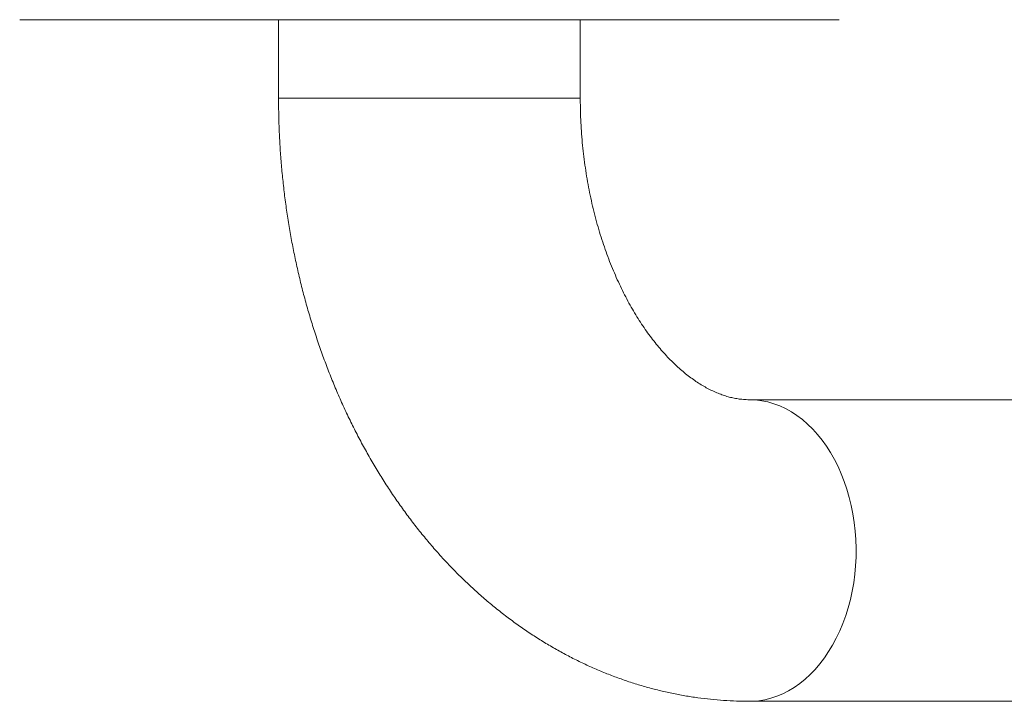
# Model space of a CAD drawing. Units: millimetres. Extents: x -811 to 1004, y -571 to 733.
# Drawn here: x -220 to -139, y -571 to -515 of the extents above; entities that cross this region are included whole.
import ezdxf

# ---------------------------------------------------------------- set-up
doc = ezdxf.new("R2010")
doc.units = ezdxf.units.MM

msp = doc.modelspace()

# ---------------------------------------------------------------- linework, layer by layer
at = {"color": 7, "linetype": 'Continuous', "lineweight": 0}
for p, q in [((-220.181, -514.608), (-162.225, -514.608)), ((-198.731, -514.608), (-198.731, -521.108)), ((-173.731, -521.108), (-173.731, -514.608)), ((-162.225, -514.608), (-152.281, -514.608)), ((85.628, -546.108), (-159.714, -546.108)), ((-159.714, -571.108), (85.628, -571.108))]:
    msp.add_line(p, q, dxfattribs=at)
at = {"color": 8, "linetype": 'Continuous', "lineweight": 0}
msp.add_line((-173.731, -521.108), (-198.731, -521.108), dxfattribs=at)
at = {"color": 8, "linetype": 'Continuous', "lineweight": 0, "flags": 128}
msp.add_lwpolyline([(-159.714, -546.108), (-159.205, -546.128), (-158.698, -546.191), (-158.194, -546.294), (-157.694, -546.438), (-157.202, -546.623), (-156.718, -546.848), (-156.244, -547.112), (-155.781, -547.413), (-155.332, -547.752), (-154.897, -548.128), (-154.478, -548.537), (-154.076, -548.981), (-153.694, -549.456), (-153.331, -549.962), (-152.989, -550.496), (-152.67, -551.058), (-152.374, -551.644), (-152.103, -552.254), (-151.856, -552.885), (-151.636, -553.534), (-151.443, -554.201), (-151.277, -554.882), (-151.14, -555.576), (-151.03, -556.28), (-150.95, -556.991), (-150.899, -557.708), (-150.877, -558.428), (-150.884, -559.148), (-150.921, -559.866), (-150.986, -560.581), (-151.081, -561.289), (-151.205, -561.988), (-151.357, -562.675), (-151.536, -563.35), (-151.743, -564.008), (-151.976, -564.649), (-152.235, -565.269), (-152.519, -565.867), (-152.827, -566.441), (-153.157, -566.99), (-153.51, -567.51), (-153.883, -568.001), (-154.275, -568.46), (-154.685, -568.887), (-155.113, -569.28), (-155.555, -569.637), (-156.011, -569.958), (-156.48, -570.24), (-156.959, -570.485), (-157.447, -570.689), (-157.943, -570.854), (-158.445, -570.978), (-158.951, -571.061), (-159.46, -571.102), (-159.714, -571.108)], dxfattribs=at)
at = {"color": 7, "linetype": 'Continuous', "lineweight": 0}
for points, knots in [([(-198.731, -521.108), (-198.73, -521.363), (-198.728, -522.075), (-198.701, -523.244), (-198.642, -524.613), (-198.554, -525.981), (-198.438, -527.345), (-198.293, -528.705), (-198.119, -530.059), (-197.917, -531.408), (-197.687, -532.75), (-197.428, -534.084), (-197.141, -535.409), (-196.825, -536.724), (-196.482, -538.028), (-196.11, -539.321), (-195.711, -540.601), (-195.284, -541.868), (-194.83, -543.12), (-194.349, -544.356), (-193.84, -545.576), (-193.305, -546.778), (-192.743, -547.962), (-192.155, -549.125), (-191.541, -550.269), (-190.902, -551.39), (-190.238, -552.489), (-189.549, -553.565), (-188.836, -554.615), (-188.1, -555.64), (-187.341, -556.639), (-186.559, -557.609), (-185.756, -558.552), (-184.932, -559.464), (-184.088, -560.347), (-183.224, -561.198), (-182.342, -562.018), (-181.442, -562.805), (-180.525, -563.559), (-179.592, -564.279), (-178.644, -564.965), (-177.682, -565.616), (-176.706, -566.232), (-175.718, -566.812), (-174.718, -567.356), (-173.708, -567.864), (-172.688, -568.336), (-171.659, -568.771), (-170.621, -569.169), (-169.576, -569.53), (-168.525, -569.854), (-167.468, -570.141), (-166.407, -570.392), (-165.341, -570.605), (-164.272, -570.78), (-163.2, -570.919), (-162.126, -571.021), (-161.071, -571.084), (-160.267, -571.106), (-159.821, -571.107), (-159.714, -571.108)], [0, 0, 0, 0, 0.010045, 0.02805, 0.046058, 0.064068, 0.082082, 0.100101, 0.118125, 0.136156, 0.154193, 0.172236, 0.190288, 0.208347, 0.226415, 0.24449, 0.262572, 0.280662, 0.298758, 0.316859, 0.334964, 0.353072, 0.371179, 0.389283, 0.407382, 0.425472, 0.44355, 0.461613, 0.479655, 0.497673, 0.515663, 0.533618, 0.551535, 0.569409, 0.587235, 0.605008, 0.622724, 0.640379, 0.657969, 0.675491, 0.692943, 0.710323, 0.72763, 0.744862, 0.762021, 0.779107, 0.796121, 0.813066, 0.829944, 0.846758, 0.863513, 0.880212, 0.896861, 0.913463, 0.930025, 0.946553, 0.96305, 0.979526, 0.995106, 1, 1, 1, 1]), ([(-159.714, -546.108), (-159.763, -546.107), (-159.972, -546.106), (-160.321, -546.084), (-160.763, -546.025), (-161.179, -545.942), (-161.585, -545.835), (-161.998, -545.701), (-162.42, -545.537), (-162.853, -545.341), (-163.284, -545.119), (-163.713, -544.87), (-164.142, -544.595), (-164.571, -544.292), (-165, -543.961), (-165.428, -543.601), (-165.855, -543.213), (-166.28, -542.797), (-166.703, -542.351), (-167.123, -541.876), (-167.538, -541.373), (-167.948, -540.841), (-168.352, -540.28), (-168.748, -539.692), (-169.136, -539.076), (-169.514, -538.433), (-169.882, -537.764), (-170.238, -537.069), (-170.582, -536.35), (-170.912, -535.607), (-171.227, -534.841), (-171.527, -534.054), (-171.811, -533.246), (-172.078, -532.419), (-172.327, -531.573), (-172.558, -530.711), (-172.769, -529.833), (-172.961, -528.941), (-173.132, -528.036), (-173.283, -527.12), (-173.413, -526.194), (-173.521, -525.259), (-173.607, -524.318), (-173.671, -523.371), (-173.713, -522.421), (-173.729, -521.666), (-173.731, -521.228), (-173.731, -521.108)], [0, 0, 0, 0, 0.010457, 0.04483, 0.074935, 0.103308, 0.130153, 0.155723, 0.18277, 0.208627, 0.233503, 0.2576, 0.281075, 0.304052, 0.326626, 0.348878, 0.370872, 0.392658, 0.414283, 0.43578, 0.45718, 0.478508, 0.499784, 0.521028, 0.542252, 0.563467, 0.584684, 0.605907, 0.627144, 0.6484, 0.669679, 0.690983, 0.712315, 0.733675, 0.755063, 0.77648, 0.797925, 0.819395, 0.84089, 0.862407, 0.883945, 0.905499, 0.927069, 0.94865, 0.970239, 0.991835, 1, 1, 1, 1])]:
    msp.add_open_spline(points, degree=3, knots=knots, dxfattribs=at)

doc.saveas('drawing.dxf')
